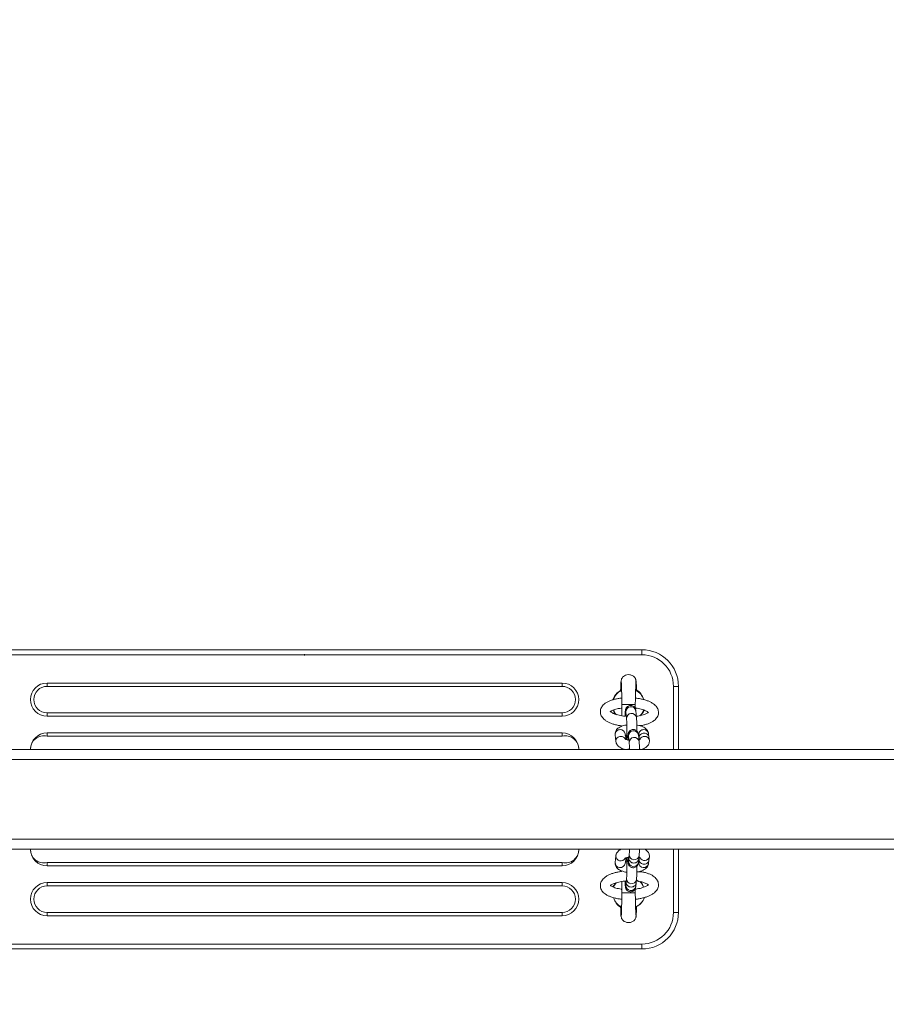
# Model space of a CAD drawing. Units: millimetres. Extents: x 2625 to 9185, y 1581 to 7022.
# Drawn here: x 7082 to 7343, y 3943 to 4239 of the extents above; entities that cross this region are included whole.
import ezdxf

# ---------------------------------------------------------------- set-up
doc = ezdxf.new("R2010")
doc.units = ezdxf.units.MM
doc.header["$LTSCALE"] = 50
doc.header["$PDSIZE"] = -1
doc.linetypes.add('SLD-Сплошная', pattern=[0])
doc.layers.add('ПРИМЕЧАНИЯ', color=7, linetype='SLD-Сплошная')
doc.styles.add('SLDTEXTSTYLE1', font='isocpeui.ttf')
doc.dimstyles.new('SLDDIMSTYLE1', dxfattribs={"dimtxt": 150, "dimasz": 150, "dimexe": 0, "dimexo": 0.0625, "dimgap": 37.5, "dimtad": 2, "dimdec": 0, "dimlfac": 2, "dimrnd": 1e-09, "dimzin": 12, "dimdsep": 46, "dimtxsty": 'SLDTEXTSTYLE1', "dimsah": 1, "dimcen": 0.09, "dimadec": 0, "dimazin": 3, "dimtfac": 1, "dimtdec": 3, "dimtofl": 0, "dimtmove": 0, "dimatfit": 3, "dimfxl": 1, "dimfrac": 2, "dimtolj": 1, "dimtzin": 12, "dimarcsym": 0})

# ---------------------------------------------------------------- blocks, each defined once
blk = doc.blocks.new('_D_4')
at = {"layer": 'Defpoints', "color": 0, "transparency": 16777216}
for p in [(5874.57, 6623.5), (7605.07, 2093.73), (8951.03, 2093.73)]:
    blk.add_point(p, dxfattribs=at)
at = {"layer": 'ПРИМЕЧАНИЯ', "color": 0, "lineweight": -2, "transparency": 16777216}
for p, q in [((5874.63, 6623.5), (8951.03, 6623.5)), ((8951.03, 6473.5), (8951.03, 2243.73)), ((7605.13, 2093.73), (8951.03, 2093.73))]:
    blk.add_line(p, q, dxfattribs=at)
at = {"layer": 'ПРИМЕЧАНИЯ', "color": 0, "transparency": 16777216}
for points in [[(8926.03, 6473.5), (8976.03, 6473.5), (8951.03, 6623.5)], [(8926.03, 2243.73), (8976.03, 2243.73), (8951.03, 2093.73)]]:
    blk.add_solid(points, dxfattribs=at)
at = {"layer": 'ПРИМЕЧАНИЯ', "color": 0, "transparency": 16777216, "insert": (8988.53, 4358.61), "char_height": 150, "attachment_point": 2, "rotation": 90, "style": 'SLDTEXTSTYLE1'}
blk.add_mtext('\\A1;9060', dxfattribs=at)

msp = doc.modelspace()

# ---------------------------------------------------------------- linework, layer by layer
at = {"linetype": 'SLD-Сплошная', "lineweight": 15}
for p, q in [((7066.07, 4049.48), (7269.07, 4049.48)), ((7269.07, 4047.98), (7269.07, 4049.48)), ((7269.07, 4047.98), (7066.07, 4047.98)), ((7090.07, 4038.48), (7090.07, 4039.48)), ((7090.07, 4039.48), (7245.07, 4039.48)), ((7245.07, 4038.48), (7245.07, 4039.48)), ((7245.07, 4038.48), (7090.07, 4038.48)), ((7262.81, 4037.21), (7262.7, 4037.19)), ((7267.32, 4037.21), (7267.32, 4037.21)), ((7278.57, 4038.48), (7280.07, 4038.48)), ((7278.57, 4019.48), (7278.57, 4038.48)), ((7280.07, 4038.48), (7280.07, 4019.48)), ((7265.07, 4032.98), (7263.07, 4032.98)), ((7264.23, 4030.79), (7264.45, 4028.78)), ((7267.07, 4032.98), (7265.07, 4032.98)), ((7267.43, 4029.1), (7267.21, 4031.12)), ((7090.07, 4030.48), (7245.07, 4030.48)), ((7090.07, 4029.48), (7090.07, 4030.48)), ((7245.07, 4029.48), (7090.07, 4029.48)), ((7245.07, 4029.48), (7245.07, 4030.48)), ((7262.88, 4026.6), (7262.75, 4026.38)), ((7090.07, 4023.48), (7090.07, 4024.48)), ((7090.07, 4024.48), (7245.07, 4024.48)), ((7245.07, 4023.48), (7090.07, 4023.48)), ((7245.07, 4023.48), (7245.07, 4024.48)), ((7261.01, 4023.9), (7261.24, 4021.89)), ((7264.29, 4022.53), (7264, 4024.23)), ((7264.06, 4023.68), (7264.21, 4023.24)), ((7264.21, 4023.26), (7264.29, 4022.53)), ((7265.03, 4023.56), (7265.25, 4021.54)), ((7268.23, 4021.87), (7268.01, 4023.89)), ((7268.04, 4023.6), (7268.15, 4023.55)), ((7268.11, 4023.9), (7268.22, 4022.89)), ((7268.22, 4022.91), (7268.27, 4022.45)), ((7271.2, 4023.24), (7271.09, 4024.23)), ((7271.31, 4022.22), (7271.2, 4023.24)), ((7423.93, 4019.48), (5993.88, 4019.48)), ((7424.08, 4016.48), (5993.88, 4016.48)), ((7424.08, 3992.48), (5993.88, 3992.48)), ((7423.93, 3989.48), (5993.88, 3989.48)), ((7278.57, 3970.48), (7278.57, 3989.48)), ((7280.07, 3989.48), (7280.07, 3970.48)), ((7261.24, 3987.54), (7261.01, 3985.53)), ((7264, 3985.2), (7264.29, 3986.91)), ((7264.29, 3986.91), (7264.16, 3985.72)), ((7265.13, 3986.87), (7265.02, 3985.88)), ((7265.25, 3987.89), (7265.13, 3986.87)), ((7268.01, 3985.55), (7268.12, 3986.57)), ((7268.22, 3986.52), (7268.11, 3985.53)), ((7268.12, 3986.57), (7268.23, 3987.56)), ((7268.17, 3987.02), (7268.22, 3986.52)), ((7271.09, 3985.2), (7271.2, 3986.22)), ((7271.2, 3986.22), (7271.31, 3987.21)), ((7090.07, 3984.48), (7090.07, 3985.48)), ((7090.07, 3985.48), (7245.07, 3985.48)), ((7245.07, 3984.48), (7090.07, 3984.48)), ((7245.07, 3984.48), (7245.07, 3985.48)), ((7268.15, 3985.89), (7268.04, 3985.84)), ((7268.1, 3985.5), (7268.11, 3985.53)), ((7271.09, 3985.2), (7271.08, 3985.16)), ((7262.87, 3983), (7262.75, 3982.79)), ((7264.45, 3980.66), (7264.34, 3979.64)), ((7267.32, 3979.33), (7267.43, 3980.33)), ((7090.07, 3978.48), (7090.07, 3979.48)), ((7090.07, 3979.48), (7245.07, 3979.48)), ((7245.07, 3978.48), (7090.07, 3978.48)), ((7245.07, 3978.48), (7245.07, 3979.48)), ((7264.34, 3979.64), (7264.23, 3978.65)), ((7267.21, 3978.32), (7267.32, 3979.33)), ((7265.07, 3976.42), (7263.07, 3976.42)), ((7267.07, 3976.42), (7265.07, 3976.42)), ((7262.67, 3972.23), (7262.81, 3972.2)), ((7262.81, 3972.2), (7262.81, 3972.2)), ((7267.32, 3972.2), (7267.46, 3972.22)), ((7090.07, 3969.48), (7090.07, 3970.48)), ((7090.07, 3970.48), (7245.07, 3970.48)), ((7245.07, 3969.48), (7090.07, 3969.48)), ((7245.07, 3969.48), (7245.07, 3970.48)), ((7278.57, 3970.48), (7280.07, 3970.48)), ((7066.07, 3960.98), (7269.07, 3960.98)), ((7269.07, 3959.48), (7269.07, 3960.98)), ((7269.07, 3959.48), (7066.07, 3959.48))]:
    msp.add_line(p, q, dxfattribs=at)
at = {"linetype": 'SLD-Сплошная', "lineweight": 15, "flags": 128}
for points in [[(7260.56, 4031.37), (7260.74, 4030.48), (7261, 4030.08)], [(7264.29, 4022.53), (7264.34, 4022.64), (7264.47, 4023)], [(7264.29, 3986.91), (7264.34, 3986.79), (7264.47, 3986.44)], [(7261.33, 3979.41), (7260.84, 3978.68), (7260.56, 3978.05)]]:
    msp.add_lwpolyline(points, dxfattribs=at)
at = {"linetype": 'SLD-Сплошная', "lineweight": 15}
for centre, radius, start, end in [((7269.07, 4038.48), 11, 0, 90), ((7269.07, 4038.48), 9.5, 0, 90), ((7090.07, 4034.48), 5, 90, 270), ((7245.07, 4034.48), 5, 270, 90), ((7090.07, 4034.48), 4, 90, 270), ((7245.07, 4034.48), 4, 270, 90), ((7264.99, 4032.76), 5, 117.6422, 159.864), ((7265.07, 4032.98), 4.79, 118.1242, 161.368), ((7265.07, 4032.98), 4.79, 19.0383, 61.8753), ((7264.79, 4033.15), 5, 16.22, 57.1979), ((7265.07, 4032.98), 4.79, 199.7469, 219.7473), ((7265.73, 4030.87), 1.5, 9.491, 183.1164), ((7265.07, 4032.98), 4.79, 315.1425, 340.2565), ((7265.26, 4033.45), 5, 309.79, 334.4735), ((7265.95, 4028.86), 1.5, 9.4739, 183.1195), ((7262.46, 4024), 1.45, 87.2694, 183.7359), ((7262.59, 4024.03), 1.42, 8.2142, 92.3406), ((7266.53, 4023.64), 1.5, 9.491, 183.1164), ((7269.57, 4023.99), 1.46, 87.68, 183.3253), ((7269.69, 4024.04), 1.41, 7.8475, 92.7072), ((7090.07, 4019.48), 5, 90, 180), ((7089.07, 4019.61), 4, 75.4924, 181.8272), ((7245.07, 4019.48), 5, 0, 90), ((7246.07, 4019.61), 4, 358.1728, 104.5076), ((7262.69, 4021.99), 1.45, 87.2694, 183.7379), ((7262.75, 4021.97), 1.46, 27.6602, 89.7564), ((7266.75, 4021.63), 1.5, 9.4739, 183.1195), ((7269.82, 4021.91), 1.53, 88.8993, 153.2898), ((7269.91, 4022.03), 1.41, 7.842, 92.7128), ((7090.07, 3989.48), 5, 180, 270), ((7089.07, 3989.36), 4, 178.1728, 284.5076), ((7245.07, 3989.48), 5, 270, 0), ((7246.07, 3989.36), 4, 255.4924, 1.8272), ((7262.75, 3987.49), 1.52, 178.041, 330.8496), ((7266.75, 3987.81), 1.5, 176.9182, 350.5041), ((7269.85, 3987.62), 1.52, 209.8516, 344.6973), ((7262.51, 3985.45), 1.5, 176.8836, 350.509), ((7266.53, 3985.8), 1.5, 176.8836, 350.509), ((7269.61, 3985.45), 1.5, 178.2595, 349.0214), ((7265.95, 3980.58), 1.5, 176.9182, 350.5041), ((7090.07, 3974.48), 5, 90, 270), ((7090.07, 3974.48), 4, 90, 270), ((7245.07, 3974.48), 5, 270, 90), ((7245.07, 3974.48), 4, 270, 90), ((7264.8, 3975.82), 5, 133.9829, 152.4366), ((7265.73, 3978.56), 1.5, 176.8836, 350.509), ((7265.07, 3976.42), 4.79, 19.6546, 44.4401), ((7264.71, 3976.87), 5, 13.4462, 35.0793), ((7265.07, 3976.42), 4.79, 199.0923, 241.8758), ((7265.34, 3976.26), 5, 196.3143, 237.6954), ((7265.34, 3976.56), 4.79, 294.5416, 340.2591), ((7265.14, 3976.65), 5, 297.6492, 339.9968), ((7269.07, 3970.48), 9.5, 270, 0), ((7269.07, 3970.48), 11, 270, 0)]:
    msp.add_arc(centre, radius, start, end, dxfattribs=at)
for points, knots in [([(7262.82, 4040.14), (7262.8, 4040.05), (7262.72, 4039.76), (7262.77, 4039.18), (7262.7, 4038.4), (7262.68, 4037.65), (7262.67, 4037.27), (7262.67, 4037.19)], [0, 0, 0, 0, 0.110262, 0.341645, 0.716073, 0.934545, 1, 1, 1, 1]), ([(7267.07, 4032.98), (7267.08, 4033.43), (7267.1, 4034.25), (7267.12, 4035.35), (7267.14, 4036.24), (7267.17, 4037.11), (7267.19, 4037.97), (7267.22, 4038.75), (7267.25, 4039.32), (7267.27, 4039.92), (7267.28, 4040.39), (7267.14, 4040.79), (7266.96, 4041.11), (7266.67, 4041.41), (7266.19, 4041.76), (7265.45, 4042.02), (7264.56, 4041.99), (7263.81, 4041.7), (7263.28, 4041.26), (7262.94, 4040.73), (7262.82, 4040.3), (7262.8, 4039.96), (7262.83, 4039.74), (7262.87, 4039.57), (7262.88, 4039.55), (7262.89, 4039.35), (7262.9, 4038.99), (7262.93, 4038.38), (7262.95, 4037.71), (7262.98, 4036.82), (7263, 4035.72), (7263.03, 4034.42), (7263.06, 4033.47), (7263.07, 4032.98)], [0, 0, 0, 0, 0.049114, 0.091518, 0.12726, 0.156493, 0.205184, 0.251489, 0.296666, 0.352072, 0.384116, 0.398529, 0.412791, 0.427954, 0.444584, 0.478983, 0.511897, 0.541067, 0.566518, 0.586885, 0.608871, 0.621096, 0.632204, 0.642598, 0.65926, 0.67777, 0.735587, 0.769339, 0.80723, 0.84931, 0.895527, 0.945802, 1, 1, 1, 1]), ([(7267.46, 4037.18), (7267.46, 4037.36), (7267.44, 4037.88), (7267.42, 4038.54), (7267.39, 4039.16), (7267.36, 4039.57), (7267.36, 4039.82), (7267.34, 4040.12), (7267.27, 4040.34), (7267.24, 4040.43)], [0, 0, 0, 0, 0.120076, 0.357986, 0.554218, 0.707682, 0.820417, 0.918152, 1, 1, 1, 1]), ([(7262.81, 4037.21), (7262.97, 4036.82), (7262.89, 4036.93), (7262.85, 4037.07), (7262.81, 4037.21)], [0, 0, 0, 0, 0.005569, 1, 1, 1, 1]), ([(7267.46, 4037.18), (7267.46, 4037.18), (7267.49, 4037.14), (7267.41, 4037.18), (7267.32, 4037.21)], [0, 0, 0, 0, 0.068417, 1, 1, 1, 1]), ([(7263.02, 4034.96), (7262.92, 4034.95), (7262.44, 4034.91), (7261.63, 4034.78), (7260.61, 4034.55), (7259.65, 4034.24), (7258.78, 4033.86), (7258.04, 4033.42), (7257.45, 4032.92), (7257.02, 4032.39), (7256.72, 4031.82), (7256.56, 4031.2), (7256.56, 4030.56), (7256.71, 4029.93), (7256.99, 4029.36), (7257.4, 4028.84), (7257.93, 4028.35), (7258.62, 4027.9), (7259.44, 4027.49), (7260.38, 4027.14), (7261.4, 4026.86), (7262.35, 4026.66), (7262.98, 4026.59), (7262.88, 4026.6)], [0, 0, 0, 0, 0.014544, 0.068375, 0.122747, 0.177968, 0.234442, 0.292558, 0.343119, 0.388772, 0.430955, 0.471355, 0.514542, 0.556295, 0.598075, 0.642037, 0.690053, 0.742929, 0.799075, 0.855343, 0.910637, 0.965076, 1, 1, 1, 1]), ([(7267.53, 4026.82), (7268.72, 4026.66), (7269.33, 4026.76), (7270.24, 4026.99), (7271.18, 4027.3), (7272.03, 4027.7), (7272.74, 4028.16), (7273.3, 4028.68), (7273.7, 4029.22), (7273.96, 4029.8), (7274.07, 4030.37), (7274.06, 4030.91), (7273.95, 4031.44), (7273.71, 4031.99), (7273.33, 4032.52), (7272.83, 4033.02), (7272.18, 4033.48), (7271.38, 4033.9), (7270.47, 4034.26), (7269.46, 4034.56), (7268.39, 4034.78), (7267.6, 4034.91), (7267.16, 4034.95), (7267.11, 4034.95)], [0, 0, 0, 0, 0.039419, 0.095491, 0.152518, 0.210933, 0.271071, 0.321773, 0.36766, 0.410434, 0.451757, 0.484933, 0.519457, 0.56241, 0.606935, 0.655265, 0.708584, 0.76584, 0.823868, 0.88095, 0.937098, 0.992589, 1, 1, 1, 1]), ([(7259.55, 4030.97), (7259.69, 4030.87), (7259.79, 4030.97), (7260.13, 4031.17), (7260.61, 4031.39), (7261.22, 4031.6), (7261.97, 4031.78), (7262.59, 4031.9), (7262.97, 4031.94), (7263.04, 4031.95)], [0, 0, 0, 0, 0.129967, 0.283451, 0.442554, 0.608136, 0.779285, 0.954671, 1, 1, 1, 1]), ([(7264.01, 4029.49), (7264.09, 4029.47), (7263.48, 4029.53), (7262.61, 4029.67), (7261.77, 4029.86), (7261.04, 4030.09), (7260.44, 4030.34), (7259.98, 4030.59), (7259.69, 4030.8), (7259.56, 4030.96), (7259.55, 4030.96), (7259.55, 4030.97)], [0, 0, 0, 0, 0.107807, 0.230339, 0.351675, 0.471164, 0.588022, 0.701394, 0.810661, 0.916253, 1, 1, 1, 1]), ([(7263.07, 4032.98), (7263.05, 4032.42), (7263.03, 4031.41), (7263, 4030.3), (7262.99, 4029.78), (7262.99, 4029.65)], [0, 0, 0, 0, 0.480742, 0.871639, 1, 1, 1, 1]), ([(7267.21, 4031.12), (7267.2, 4031.18), (7267.19, 4031.31), (7267.15, 4031.5), (7267.09, 4031.73), (7266.95, 4032.02), (7266.74, 4032.29), (7266.43, 4032.54), (7266.03, 4032.71), (7265.56, 4032.76), (7265.12, 4032.66), (7264.77, 4032.47), (7264.51, 4032.23), (7264.33, 4031.98), (7264.23, 4031.75), (7264.17, 4031.55), (7264.13, 4031.36), (7264.09, 4031.12), (7264.06, 4030.76), (7264.03, 4030.22), (7264.02, 4029.79), (7264.01, 4029.52), (7264.01, 4029.49)], [0, 0, 0, 0, 0.049319, 0.093504, 0.138364, 0.174897, 0.216049, 0.263115, 0.315467, 0.370181, 0.42583, 0.472645, 0.513747, 0.550369, 0.583311, 0.614652, 0.652575, 0.708906, 0.805374, 0.894269, 0.987816, 1, 1, 1, 1]), ([(7264.23, 4030.79), (7264.22, 4030.85), (7264.22, 4030.86), (7264.22, 4030.82), (7264.23, 4030.79)], [0, 0, 0, 0, 0.250379, 1, 1, 1, 1]), ([(7267.1, 4031.61), (7267.1, 4031.65), (7267.09, 4032.09), (7267.08, 4032.56), (7267.07, 4032.98)], [0, 0, 0, 0, 0.098465, 1, 1, 1, 1]), ([(7267.1, 4031.61), (7267.19, 4031.92), (7267.71, 4031.86), (7268.48, 4031.7), (7269.27, 4031.49), (7269.93, 4031.25), (7270.45, 4031), (7270.82, 4030.77), (7270.93, 4030.66), (7270.99, 4030.61)], [0, 0, 0, 0, 0.106773, 0.266611, 0.424445, 0.579328, 0.730159, 0.875901, 1, 1, 1, 1]), ([(7270.99, 4030.61), (7271.08, 4030.74), (7271.08, 4030.74), (7270.97, 4030.61), (7270.7, 4030.42), (7270.3, 4030.2), (7269.75, 4029.98), (7269.08, 4029.78), (7268.29, 4029.62), (7267.71, 4029.52), (7267.39, 4029.5), (7267.39, 4029.5)], [0, 0, 0, 0, 0.08127, 0.206131, 0.328098, 0.452769, 0.582565, 0.717293, 0.855993, 0.997596, 1, 1, 1, 1]), ([(7264.45, 4028.78), (7264.45, 4028.73), (7264.46, 4028.63), (7264.48, 4028.33), (7264.51, 4027.88), (7264.52, 4027.3), (7264.54, 4026.62), (7264.54, 4025.9), (7264.54, 4025.16), (7264.53, 4024.45), (7264.52, 4023.8), (7264.5, 4023.24), (7264.47, 4022.82), (7264.45, 4022.59), (7264.44, 4022.49), (7264.44, 4022.51), (7264.44, 4022.51)], [0, 0, 0, 0, 0.044094, 0.114949, 0.193396, 0.276384, 0.361319, 0.447094, 0.533199, 0.619325, 0.705144, 0.790249, 0.873795, 0.94129, 0.991483, 1, 1, 1, 1]), ([(7267.54, 4025.04), (7267.54, 4025.1), (7267.54, 4025.41), (7267.54, 4026), (7267.54, 4026.75), (7267.52, 4027.46), (7267.5, 4028.1), (7267.47, 4028.67), (7267.44, 4028.96), (7267.43, 4029.1)], [0, 0, 0, 0, 0.039551, 0.195659, 0.351732, 0.508084, 0.665275, 0.824415, 1, 1, 1, 1]), ([(7264.53, 4026.86), (7264.47, 4026.85), (7264.13, 4026.82), (7263.55, 4026.68), (7262.79, 4026.43), (7262.15, 4026.09), (7261.65, 4025.69), (7261.3, 4025.24), (7261.07, 4024.74), (7260.99, 4024.28), (7261.01, 4024), (7261.01, 4023.9)], [0, 0, 0, 0, 0.028962, 0.175607, 0.328033, 0.490646, 0.616459, 0.72958, 0.837002, 0.94248, 1, 1, 1, 1]), ([(7262.88, 4026.6), (7262.88, 4026.59), (7262.88, 4026.51), (7262.88, 4026.47), (7262.87, 4026.44)], [0, 0, 0, 0, 0.080622, 1, 1, 1, 1]), ([(7268.01, 4023.89), (7268, 4023.95), (7267.98, 4024.08), (7267.95, 4024.27), (7267.89, 4024.5), (7267.75, 4024.79), (7267.54, 4025.06), (7267.23, 4025.31), (7266.83, 4025.48), (7266.36, 4025.53), (7265.92, 4025.43), (7265.56, 4025.23), (7265.31, 4025), (7265.13, 4024.75), (7265.03, 4024.52), (7264.97, 4024.32), (7264.93, 4024.13), (7264.89, 4023.89), (7264.86, 4023.53), (7264.83, 4023), (7264.82, 4022.57), (7264.81, 4022.36)], [0, 0, 0, 0, 0.049989, 0.094774, 0.140243, 0.177272, 0.218983, 0.266688, 0.319751, 0.375208, 0.431613, 0.479063, 0.520724, 0.557843, 0.591233, 0.622999, 0.661437, 0.718533, 0.816311, 0.906413, 1, 1, 1, 1]), ([(7271.09, 4024.23), (7271.05, 4024.42), (7270.98, 4024.78), (7270.72, 4025.25), (7270.36, 4025.66), (7269.9, 4026.02), (7269.31, 4026.34), (7268.59, 4026.6), (7267.98, 4026.76), (7267.61, 4026.81), (7267.53, 4026.82)], [0, 0, 0, 0, 0.118497, 0.232612, 0.350819, 0.48079, 0.629463, 0.79395, 0.956813, 1, 1, 1, 1]), ([(7261.24, 4021.89), (7261.27, 4021.71), (7261.34, 4021.35), (7261.61, 4020.88), (7261.96, 4020.47), (7262.42, 4020.11), (7263.02, 4019.79), (7263.54, 4019.58), (7263.89, 4019.5), (7264.57, 4019.48)], [0, 0, 0, 0, 0.141502, 0.277772, 0.418928, 0.574132, 0.751668, 0.94809, 1, 1, 1, 1]), ([(7264.81, 4022.36), (7265.06, 4022.3), (7264.77, 4022.35), (7264.42, 4022.47), (7264.15, 4022.58), (7264.03, 4022.66), (7264.04, 4022.66), (7264.04, 4022.65)], [0, 0, 0, 0, 0.170305, 0.449123, 0.682112, 0.897143, 1, 1, 1, 1]), ([(7264.06, 4023.68), (7264.1, 4023.7), (7264.22, 4023.75), (7264.4, 4023.79), (7264.52, 4023.81)], [0, 0, 0, 0, 0.384688, 1, 1, 1, 1]), ([(7264.21, 4023.26), (7264.22, 4023.3), (7264.17, 4023.47), (7264.24, 4023.64), (7264.28, 4023.75)], [0, 0, 0, 0, 0.319061, 1, 1, 1, 1]), ([(7265.03, 4023.56), (7265.02, 4023.62), (7265.02, 4023.63), (7265.02, 4023.59), (7265.03, 4023.56)], [0, 0, 0, 0, 0.250379, 1, 1, 1, 1]), ([(7268.45, 4022.59), (7268.53, 4022.57), (7268.53, 4022.57), (7268.41, 4022.5), (7268.25, 4022.44), (7268.17, 4022.41)], [0, 0, 0, 0, 0.235998, 0.639757, 1, 1, 1, 1]), ([(7268.22, 4022.91), (7268.23, 4022.96), (7268.17, 4023.18), (7268.31, 4023.61), (7268.64, 4024.06), (7269.15, 4024.38), (7269.54, 4024.42), (7269.74, 4024.44)], [0, 0, 0, 0, 0.070509, 0.302882, 0.535255, 0.767627, 1, 1, 1, 1]), ([(7268.33, 4019.59), (7268.33, 4019.49), (7268.33, 4019.75), (7268.32, 4020.23), (7268.3, 4020.87), (7268.27, 4021.44), (7268.24, 4021.72), (7268.23, 4021.87)], [0, 0, 0, 0, 0.009088, 0.24808, 0.488355, 0.731608, 1, 1, 1, 1]), ([(7268.86, 4019.48), (7269.07, 4019.55), (7269.57, 4019.71), (7270.17, 4020.03), (7270.67, 4020.44), (7271.03, 4020.88), (7271.25, 4021.39), (7271.34, 4021.85), (7271.32, 4022.12), (7271.31, 4022.22)], [0, 0, 0, 0, 0.166913, 0.368517, 0.524496, 0.66474, 0.797919, 0.928688, 1, 1, 1, 1]), ([(7269.74, 4024.44), (7269.93, 4024.42), (7270.33, 4024.38), (7270.81, 4024.06), (7271.12, 4023.65), (7271.16, 4023.35), (7271.18, 4023.22)], [0, 0, 0, 0, 0.270521, 0.541042, 0.811563, 1, 1, 1, 1]), ([(7265.33, 4019.63), (7265.27, 4019.62), (7265, 4019.59), (7264.76, 4019.53), (7264.57, 4019.48)], [0, 0, 0, 0, 0.209455, 1, 1, 1, 1]), ([(7265.25, 4021.54), (7265.25, 4021.5), (7265.26, 4021.4), (7265.28, 4021.1), (7265.3, 4020.64), (7265.32, 4020.1), (7265.33, 4019.68), (7265.33, 4019.63)], [0, 0, 0, 0, 0.126279, 0.329202, 0.553864, 0.791533, 1, 1, 1, 1]), ([(7268.86, 4019.48), (7268.76, 4019.51), (7268.6, 4019.56), (7268.41, 4019.58), (7268.33, 4019.59)], [0, 0, 0, 0, 0.580277, 1, 1, 1, 1]), ([(7262.75, 3989.48), (7262.57, 3989.38), (7262.21, 3989.18), (7261.78, 3988.78), (7261.46, 3988.32), (7261.29, 3987.89), (7261.25, 3987.63), (7261.24, 3987.54)], [0, 0, 0, 0, 0.245425, 0.483412, 0.698763, 0.902119, 1, 1, 1, 1]), ([(7265.32, 3989.48), (7265.32, 3989.29), (7265.31, 3988.89), (7265.29, 3988.41), (7265.26, 3988.06), (7265.25, 3987.94), (7265.25, 3987.89)], [0, 0, 0, 0, 0.266032, 0.558304, 0.814819, 1, 1, 1, 1]), ([(7268.23, 3987.56), (7268.24, 3987.63), (7268.26, 3987.83), (7268.28, 3988.24), (7268.31, 3988.82), (7268.32, 3989.27), (7268.32, 3989.48)], [0, 0, 0, 0, 0.152071, 0.437997, 0.739405, 1, 1, 1, 1]), ([(7271.31, 3987.21), (7271.32, 3987.41), (7271.33, 3987.78), (7271.15, 3988.31), (7270.87, 3988.77), (7270.49, 3989.16), (7270.19, 3989.39), (7270, 3989.48), (7270, 3989.48)], [0, 0, 0, 0, 0.199836, 0.392287, 0.57995, 0.775121, 0.990516, 1, 1, 1, 1]), ([(7264.08, 3986.75), (7264.04, 3986.78), (7264.02, 3986.76), (7264.11, 3986.83), (7264.31, 3986.93), (7264.67, 3987.05), (7264.97, 3987.13), (7265.16, 3987.15), (7265.17, 3987.16)], [0, 0, 0, 0, 0.047273, 0.255291, 0.477062, 0.720126, 0.983901, 1, 1, 1, 1]), ([(7264.29, 3986.91), (7264.44, 3986.93), (7264.44, 3986.93), (7264.45, 3986.84), (7264.47, 3986.64), (7264.49, 3986.28), (7264.51, 3985.78), (7264.53, 3985.16), (7264.54, 3984.47), (7264.54, 3983.73), (7264.54, 3983), (7264.53, 3982.3), (7264.51, 3981.68), (7264.49, 3981.18), (7264.47, 3980.83), (7264.45, 3980.71), (7264.45, 3980.66)], [0, 0, 0, 0, 0.013273, 0.060058, 0.120663, 0.193915, 0.274411, 0.358264, 0.443571, 0.5295, 0.615642, 0.701691, 0.787317, 0.872009, 0.94634, 1, 1, 1, 1]), ([(7265.17, 3987.16), (7264.81, 3986.98), (7264.82, 3986.65), (7264.84, 3986.19), (7264.88, 3985.69), (7264.91, 3985.39), (7264.96, 3985.12), (7265.04, 3984.88), (7265.18, 3984.6), (7265.4, 3984.34), (7265.72, 3984.09), (7266.14, 3983.94), (7266.6, 3983.91), (7267.03, 3984.03), (7267.38, 3984.23), (7267.62, 3984.47), (7267.79, 3984.72), (7267.89, 3984.94), (7267.94, 3985.14), (7267.98, 3985.33), (7268, 3985.47), (7268.01, 3985.55)], [0, 0, 0, 0, 0.040479, 0.132933, 0.227448, 0.328905, 0.375577, 0.416135, 0.451797, 0.494321, 0.543004, 0.59668, 0.652352, 0.707448, 0.754091, 0.795183, 0.831823, 0.864908, 0.896724, 0.93726, 1, 1, 1, 1]), ([(7268.12, 3986.57), (7268.08, 3986.43), (7268.04, 3986.13), (7267.73, 3985.72), (7267.24, 3985.41), (7266.65, 3985.3), (7266.07, 3985.41), (7265.56, 3985.72), (7265.23, 3986.18), (7265.09, 3986.6), (7265.15, 3986.83), (7265.16, 3986.88)], [0, 0, 0, 0, 0.087071, 0.212071, 0.337071, 0.462071, 0.587071, 0.712071, 0.837071, 0.962071, 1, 1, 1, 1]), ([(7268.17, 3987.02), (7268.22, 3987.01), (7268.37, 3986.96), (7268.51, 3986.88), (7268.53, 3986.87), (7268.53, 3986.86)], [0, 0, 0, 0, 0.212457, 0.636849, 1, 1, 1, 1]), ([(7271.2, 3986.22), (7271.16, 3986.09), (7271.12, 3985.78), (7270.81, 3985.37), (7270.32, 3985.06), (7269.74, 3984.95), (7269.15, 3985.06), (7268.64, 3985.37), (7268.31, 3985.83), (7268.17, 3986.25), (7268.23, 3986.48), (7268.24, 3986.53)], [0, 0, 0, 0, 0.087071, 0.212071, 0.337071, 0.462071, 0.587071, 0.712071, 0.837071, 0.962071, 1, 1, 1, 1]), ([(7261.01, 3985.53), (7261.01, 3985.34), (7261, 3984.96), (7261.18, 3984.43), (7261.46, 3983.97), (7261.84, 3983.58), (7262.32, 3983.24), (7262.93, 3982.95), (7263.67, 3982.72), (7264.22, 3982.6), (7264.52, 3982.57), (7264.53, 3982.57)], [0, 0, 0, 0, 0.112116, 0.22009, 0.325377, 0.434876, 0.555722, 0.694063, 0.846231, 0.996069, 1, 1, 1, 1]), ([(7264.16, 3985.72), (7264.45, 3985.64), (7264.26, 3985.67), (7264.14, 3985.72), (7264.06, 3985.75)], [0, 0, 0, 0, 0.351661, 1, 1, 1, 1]), ([(7265.02, 3985.88), (7265.02, 3985.84), (7265.01, 3985.8), (7265.02, 3985.81), (7265.02, 3985.82)], [0, 0, 0, 0, 0.836577, 1, 1, 1, 1]), ([(7267.43, 3980.33), (7267.44, 3980.4), (7267.46, 3980.6), (7267.48, 3981.01), (7267.51, 3981.61), (7267.53, 3982.3), (7267.54, 3983.05), (7267.54, 3983.76), (7267.54, 3984.21), (7267.54, 3984.4)], [0, 0, 0, 0, 0.083742, 0.241194, 0.407172, 0.566122, 0.722833, 0.878729, 1, 1, 1, 1]), ([(7267.53, 3982.62), (7267.66, 3982.63), (7268.07, 3982.69), (7268.71, 3982.87), (7269.46, 3983.16), (7270.07, 3983.53), (7270.55, 3983.96), (7270.87, 3984.42), (7271.04, 3984.85), (7271.08, 3985.11), (7271.09, 3985.2)], [0, 0, 0, 0, 0.07054, 0.229839, 0.395683, 0.572921, 0.707619, 0.829504, 0.9446, 1, 1, 1, 1]), ([(7262.89, 3982.81), (7263.06, 3982.83), (7262.46, 3982.76), (7261.54, 3982.58), (7260.52, 3982.31), (7259.57, 3981.97), (7258.71, 3981.57), (7257.98, 3981.1), (7257.41, 3980.58), (7256.98, 3980.03), (7256.7, 3979.46), (7256.56, 3978.83), (7256.56, 3978.19), (7256.73, 3977.56), (7257.03, 3977), (7257.45, 3976.49), (7258, 3976.02), (7258.69, 3975.59), (7259.52, 3975.22), (7260.47, 3974.9), (7261.5, 3974.66), (7262.36, 3974.51), (7262.88, 3974.46), (7263.02, 3974.45)], [0, 0, 0, 0, 0.031581, 0.085238, 0.139418, 0.194423, 0.250651, 0.3085, 0.359256, 0.405086, 0.447332, 0.487694, 0.530919, 0.572614, 0.614214, 0.657864, 0.705459, 0.757912, 0.813788, 0.869949, 0.92515, 0.979483, 1, 1, 1, 1]), ([(7262.87, 3983), (7262.87, 3982.99), (7262.88, 3982.96), (7262.88, 3982.92), (7262.89, 3982.83), (7262.89, 3982.81)], [0, 0, 0, 0, 0.144252, 0.784278, 1, 1, 1, 1]), ([(7267.11, 3974.45), (7267.12, 3974.45), (7267.51, 3974.48), (7268.26, 3974.6), (7269.33, 3974.82), (7270.33, 3975.1), (7271.25, 3975.45), (7272.1, 3975.88), (7272.8, 3976.36), (7273.34, 3976.9), (7273.73, 3977.45), (7273.96, 3977.99), (7274.07, 3978.52), (7274.07, 3979.07), (7273.95, 3979.65), (7273.67, 3980.23), (7273.28, 3980.75), (7272.77, 3981.22), (7272.11, 3981.66), (7271.31, 3982.05), (7270.38, 3982.38), (7269.41, 3982.64), (7268.72, 3982.75), (7267.53, 3982.62)], [0, 0, 0, 0, 0.0016, 0.056479, 0.111707, 0.167533, 0.224288, 0.282399, 0.342221, 0.393108, 0.439118, 0.481898, 0.513344, 0.548063, 0.590987, 0.633562, 0.677768, 0.725643, 0.778468, 0.835358, 0.893219, 0.950163, 1, 1, 1, 1]), ([(7267.43, 3980.33), (7267.66, 3979.88), (7268.23, 3979.81), (7269.02, 3979.64), (7269.73, 3979.43), (7270.31, 3979.21), (7270.73, 3978.98), (7270.99, 3978.78), (7271.09, 3978.66), (7271.08, 3978.67), (7271.08, 3978.67)], [0, 0, 0, 0, 0.129643, 0.27217, 0.412297, 0.549064, 0.681484, 0.80902, 0.932763, 1, 1, 1, 1]), ([(7259.66, 3978.56), (7259.55, 3978.44), (7259.56, 3978.46), (7259.71, 3978.62), (7260.01, 3978.84), (7260.44, 3979.07), (7261.01, 3979.31), (7261.71, 3979.53), (7262.52, 3979.72), (7263.41, 3979.87), (7264.04, 3979.95), (7264.37, 3979.96), (7264.37, 3979.96)], [0, 0, 0, 0, 0.097251, 0.201305, 0.305001, 0.411842, 0.523109, 0.638383, 0.75679, 0.877442, 0.999576, 1, 1, 1, 1]), ([(7263.07, 3976.42), (7262.98, 3977.47), (7262.61, 3977.5), (7261.99, 3977.62), (7261.22, 3977.81), (7260.58, 3978.03), (7260.09, 3978.26), (7259.78, 3978.45), (7259.69, 3978.53), (7259.66, 3978.56)], [0, 0, 0, 0, 0.035754, 0.217515, 0.396751, 0.572336, 0.742994, 0.907649, 1, 1, 1, 1]), ([(7262.99, 3979.78), (7262.99, 3979.58), (7263.01, 3978.99), (7263.03, 3977.86), (7263.06, 3976.91), (7263.07, 3976.42)], [0, 0, 0, 0, 0.194229, 0.58199, 1, 1, 1, 1]), ([(7264.37, 3979.96), (7264.01, 3979.8), (7264.02, 3979.44), (7264.04, 3978.95), (7264.08, 3978.46), (7264.11, 3978.15), (7264.16, 3977.89), (7264.24, 3977.64), (7264.38, 3977.37), (7264.6, 3977.1), (7264.92, 3976.86), (7265.34, 3976.71), (7265.8, 3976.68), (7266.23, 3976.79), (7266.58, 3977), (7266.82, 3977.24), (7266.99, 3977.48), (7267.09, 3977.71), (7267.14, 3977.91), (7267.18, 3978.1), (7267.2, 3978.23), (7267.21, 3978.32)], [0, 0, 0, 0, 0.050909, 0.142358, 0.235846, 0.3362, 0.382364, 0.422481, 0.457756, 0.499818, 0.547971, 0.601064, 0.656131, 0.710628, 0.756764, 0.797409, 0.833651, 0.866376, 0.897847, 0.937942, 1, 1, 1, 1]), ([(7264.23, 3978.65), (7264.22, 3978.61), (7264.22, 3978.57), (7264.22, 3978.58), (7264.23, 3978.65)], [0, 0, 0, 0, 0.836577, 1, 1, 1, 1]), ([(7267.32, 3979.33), (7267.28, 3979.2), (7267.24, 3978.9), (7266.93, 3978.49), (7266.44, 3978.18), (7265.86, 3978.07), (7265.27, 3978.18), (7264.76, 3978.49), (7264.43, 3978.94), (7264.29, 3979.37), (7264.35, 3979.59), (7264.36, 3979.65)], [0, 0, 0, 0, 0.087071, 0.212071, 0.337071, 0.462071, 0.587071, 0.712071, 0.837071, 0.962071, 1, 1, 1, 1]), ([(7267.07, 3976.42), (7267.08, 3976.87), (7267.09, 3977.33), (7267.1, 3977.76), (7267.09, 3977.47)], [0, 0, 0, 0, 0.985512, 1, 1, 1, 1]), ([(7271.08, 3978.67), (7270.91, 3978.73), (7270.78, 3978.62), (7270.41, 3978.39), (7269.91, 3978.15), (7269.27, 3977.92), (7268.51, 3977.71), (7267.78, 3977.56), (7267.28, 3977.5), (7267.09, 3977.47)], [0, 0, 0, 0, 0.133959, 0.276427, 0.424545, 0.578514, 0.737333, 0.899764, 1, 1, 1, 1]), ([(7263.07, 3976.42), (7263.05, 3975.86), (7263.03, 3974.85), (7263, 3973.56), (7262.98, 3972.65), (7262.96, 3972), (7262.94, 3971.45), (7262.92, 3970.91), (7262.9, 3970.39), (7262.88, 3970.01), (7262.88, 3969.79), (7262.85, 3969.69), (7262.82, 3969.6), (7262.81, 3969.5), (7262.81, 3969.35), (7262.83, 3969.06), (7262.95, 3968.66), (7263.26, 3968.18), (7263.78, 3967.73), (7264.52, 3967.43), (7265.41, 3967.39), (7266.14, 3967.62), (7266.64, 3967.97), (7266.95, 3968.29), (7267.16, 3968.65), (7267.28, 3969.01), (7267.32, 3969.31), (7267.31, 3969.54), (7267.28, 3969.77), (7267.26, 3969.83), (7267.24, 3970.18), (7267.2, 3970.87), (7267.17, 3971.93), (7267.14, 3973.05), (7267.12, 3974.06), (7267.09, 3975.2), (7267.08, 3976.01), (7267.07, 3976.42)], [0, 0, 0, 0, 0.061705, 0.111877, 0.150543, 0.177836, 0.202354, 0.231681, 0.265651, 0.303951, 0.338814, 0.362917, 0.371304, 0.37774, 0.38369, 0.391667, 0.41195, 0.431488, 0.456074, 0.485641, 0.518179, 0.551812, 0.568795, 0.585449, 0.601658, 0.616515, 0.628652, 0.638821, 0.647864, 0.671486, 0.700545, 0.759037, 0.830038, 0.86902, 0.910284, 0.953958, 1, 1, 1, 1]), ([(7262.67, 3972.23), (7262.67, 3972.14), (7262.68, 3971.76), (7262.71, 3971.01), (7262.75, 3970.29), (7262.76, 3969.75), (7262.75, 3969.44), (7262.8, 3969.28), (7262.82, 3969.24)], [0, 0, 0, 0, 0.067353, 0.282645, 0.651624, 0.808573, 0.944809, 1, 1, 1, 1]), ([(7267.32, 3972.2), (7267.16, 3972.6), (7267.24, 3972.48), (7267.28, 3972.34), (7267.32, 3972.2)], [0, 0, 0, 0, 0.023787, 1, 1, 1, 1]), ([(7267.28, 3969.11), (7267.31, 3969.21), (7267.38, 3969.51), (7267.35, 3969.8), (7267.39, 3970.25), (7267.42, 3970.86), (7267.44, 3971.53), (7267.46, 3972.05), (7267.46, 3972.22)], [0, 0, 0, 0, 0.092875, 0.265068, 0.424642, 0.628686, 0.876068, 1, 1, 1, 1])]:
    msp.add_open_spline(points, degree=3, knots=knots, dxfattribs=at)
at = {"linetype": 'SLD-Сплошная'}
msp.add_point((7167.57, 4047.98), dxfattribs=at)

# ---------------------------------------------------------------- dimensions: what is measured, and where the dimension line sits
at = {"layer": 'ПРИМЕЧАНИЯ', "color": 252}
dim = msp.add_linear_dim(base=(8951.03, 2093.73), p1=(5874.57, 6623.5), p2=(7605.07, 2093.73), angle=90, dimstyle='SLDDIMSTYLE1', dxfattribs=at)
dim.commit()
dim.dimension.update_dxf_attribs({"geometry": '_D_4', "text_midpoint": (8951.03, 4358.61), "dimtype": 160})

doc.saveas('drawing.dxf')
